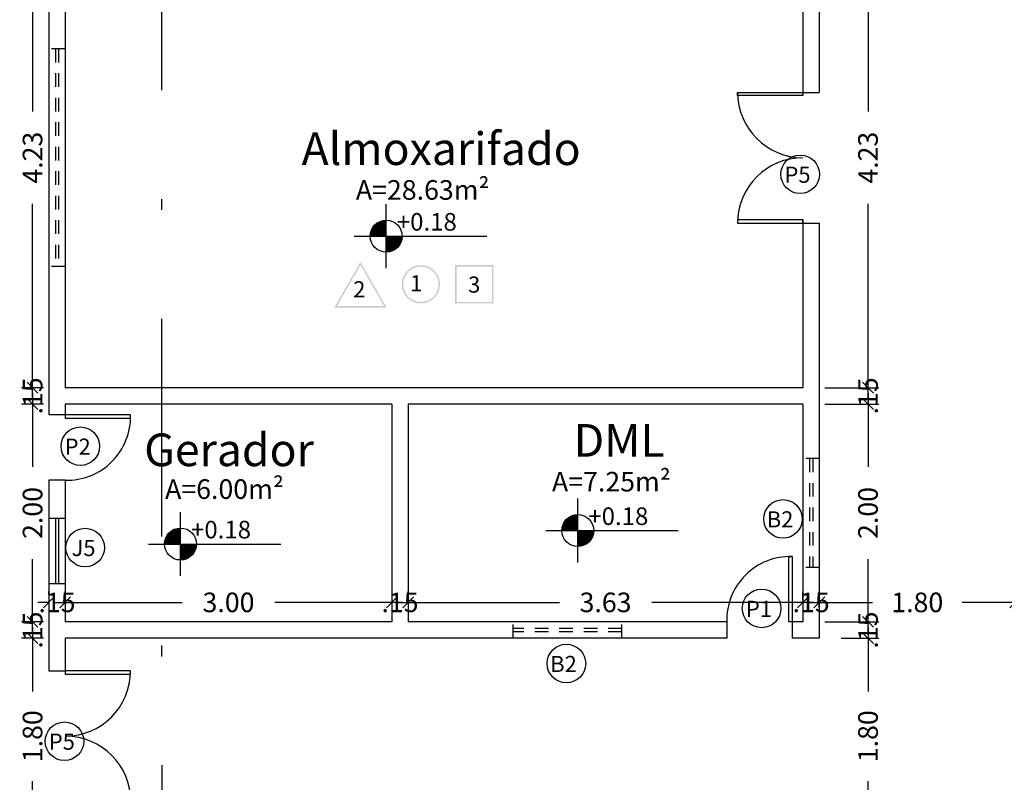
# Model space of a CAD drawing. Extents: x 591928 to 594322, y 9713663 to 9713992.
# Drawn here: x 591949 to 591958, y 9713885 to 9713892 of the extents above; entities that cross this region are included whole.
import ezdxf

# ---------------------------------------------------------------- set-up
doc = ezdxf.new("R2010")
doc.units = 0
doc.header["$LTSCALE"] = 10
doc.header["$MEASUREMENT"] = 0
doc.linetypes.add('DASHDOT2', pattern=[0.5, 0.25, -0.125, 0, -0.125])
doc.linetypes.add('HIDDEN', pattern=[0.375, 0.25, -0.125])
doc.layers.get('0').update_dxf_attribs({"linetype": 'CONTINUOUS'})
doc.layers.get('Defpoints').update_dxf_attribs({"linetype": 'CONTINUOUS'})
for name, color, linetype in [('AR_INDCORTE', 6, 'CONTINUOUS'), ('AR_UNIDADE', 2, 'CONTINUOUS'), ('ARQ_PAREDE', 5, 'CONTINUOUS'), ('COTA', 252, 'CONTINUOUS'), ('Divisórias', 3, 'CONTINUOUS'), ('Esquadria 1', 1, 'CONTINUOUS'), ('Esquadria 3', 2, 'HIDDEN'), ('TEXTO', 7, 'CONTINUOUS')]:
    doc.layers.add(name, color=color, linetype=linetype)
doc.styles.add('Annotative', font='arial.ttf')
doc.styles.add('cota', font='romans.shx', dxfattribs={"height": 0.18})
doc.styles.add('FONTE_5', font='simplex.shx')
doc.dimstyles.new('escala1-100', dxfattribs={"dimtxt": 0.18, "dimasz": 0.1, "dimexe": 0.1, "dimexo": 0.2, "dimgap": 0.15, "dimtad": 0, "dimzin": 4, "dimdsep": 46, "dimtxsty": 'cota', "dimblk": 'OBLIQUE', "dimcen": 0.1, "dimdle": 0.1, "dimclrd": 1, "dimclre": 1, "dimclrt": 3, "dimadec": 0, "dimazin": 0, "dimtfac": 1, "dimtix": 1, "dimtofl": 0, "dimtmove": 0, "dimatfit": 3, "dimldrblk": 'DOT', "dimfxl": 1, "dimtolj": 1, "dimtzin": 0, "dimarcsym": 0})

# ---------------------------------------------------------------- blocks, each defined once
blk = doc.blocks.new('_Oblique')
at = {"color": 0, "linetype": 'ByBlock', "lineweight": -2}
blk.add_line((-0.5, -0.5), (0.5, 0.5), dxfattribs=at)
blk = doc.blocks.new('*D124')
at = {"layer": 'COTA', "color": 1, "lineweight": -2, "ltscale": 0.05}
for p, q in [((591949.5362, 9713892.9673), (591949.5362, 9713891.1791)), ((591949.6358, 9713892.8673), (591949.4362, 9713892.8673)), ((591949.5362, 9713888.5423), (591949.5362, 9713890.3305)), ((591949.6358, 9713888.6423), (591949.4362, 9713888.6423))]:
    blk.add_line(p, q, dxfattribs=at)
at = {"layer": 'Defpoints', "color": 0, "ltscale": 0.05}
for p in [(591949.8358, 9713892.8673), (591949.5362, 9713888.6423), (591949.8358, 9713888.6423)]:
    blk.add_point(p, dxfattribs=at)
at = {"layer": 'COTA', "color": 1, "lineweight": -2, "ltscale": 0.05, "xscale": 0.1, "yscale": 0.1, "zscale": 0.1}
for p, rotation in [((591949.5362, 9713892.8673), 90), ((591949.5362, 9713888.6423), 270)]:
    blk.add_blockref('_Oblique', p, dxfattribs=dict(at, rotation=rotation))
at = {"layer": 'COTA', "color": 3, "ltscale": 0.05, "insert": (591949.5362, 9713890.7548), "char_height": 0.18, "attachment_point": 5, "rotation": 90, "style": 'cota'}
blk.add_mtext('\\A1;4.23', dxfattribs=at)
blk = doc.blocks.new('_Dot')
at = {"color": 0, "linetype": 'ByBlock', "lineweight": -2}
blk.add_line((-0.5, 0), (-1, 0), dxfattribs=at)
at = {"color": 0, "linetype": 'ByBlock', "const_width": 0.5}
blk.add_lwpolyline([(-0.25, 0, 1), (0.25, 0, 1)], format="xyb", close=True, dxfattribs=at)
blk = doc.blocks.new('*D125')
at = {"layer": 'COTA', "color": 1, "lineweight": -2, "ltscale": 0.05}
for p, q in [((591949.5362, 9713888.6423), (591949.5362, 9713888.7423)), ((591949.6358, 9713888.6423), (591949.4362, 9713888.6423)), ((591949.6358, 9713888.4923), (591949.4362, 9713888.4923)), ((591949.5362, 9713888.4923), (591949.5362, 9713888.3923))]:
    blk.add_line(p, q, dxfattribs=at)
at = {"layer": 'Defpoints', "color": 0, "ltscale": 0.05}
for p in [(591949.8358, 9713888.6423), (591949.5362, 9713888.4923), (591949.8358, 9713888.4923)]:
    blk.add_point(p, dxfattribs=at)
at = {"layer": 'COTA', "color": 1, "lineweight": -2, "ltscale": 0.05, "xscale": 0.1, "yscale": 0.1, "zscale": 0.1}
for p, rotation in [((591949.5362, 9713888.6423), 270), ((591949.5362, 9713888.4923), 90)]:
    blk.add_blockref('_Oblique', p, dxfattribs=dict(at, rotation=rotation))
at = {"layer": 'COTA', "color": 3, "ltscale": 0.05, "insert": (591949.5362, 9713888.5673), "char_height": 0.18, "attachment_point": 5, "rotation": 90, "style": 'cota'}
blk.add_mtext('\\A1;.15', dxfattribs=at)
blk = doc.blocks.new('*D126')
at = {"layer": 'COTA', "color": 1, "lineweight": -2, "ltscale": 0.05}
for p, q in [((591949.5362, 9713888.5923), (591949.5362, 9713887.9166)), ((591949.6358, 9713888.4923), (591949.4362, 9713888.4923)), ((591949.5362, 9713886.3923), (591949.5362, 9713887.068)), ((591949.6358, 9713886.4923), (591949.4362, 9713886.4923))]:
    blk.add_line(p, q, dxfattribs=at)
at = {"layer": 'Defpoints', "color": 0, "ltscale": 0.05}
for p in [(591949.8358, 9713888.4923), (591949.5362, 9713886.4923), (591949.8358, 9713886.4923)]:
    blk.add_point(p, dxfattribs=at)
at = {"layer": 'COTA', "color": 1, "lineweight": -2, "ltscale": 0.05, "xscale": 0.1, "yscale": 0.1, "zscale": 0.1}
for p, rotation in [((591949.5362, 9713888.4923), 90), ((591949.5362, 9713886.4923), 270)]:
    blk.add_blockref('_Oblique', p, dxfattribs=dict(at, rotation=rotation))
at = {"layer": 'COTA', "color": 3, "ltscale": 0.05, "insert": (591949.5362, 9713887.4923), "char_height": 0.18, "attachment_point": 5, "rotation": 90, "style": 'cota'}
blk.add_mtext('\\A1;2.00', dxfattribs=at)
blk = doc.blocks.new('*D127')
at = {"layer": 'COTA', "color": 1, "lineweight": -2, "ltscale": 0.05}
for p, q in [((591949.5362, 9713886.4923), (591949.5362, 9713886.5923)), ((591949.6358, 9713886.4923), (591949.4362, 9713886.4923)), ((591949.6358, 9713886.3423), (591949.4362, 9713886.3423)), ((591949.5362, 9713886.3423), (591949.5362, 9713886.2423))]:
    blk.add_line(p, q, dxfattribs=at)
at = {"layer": 'Defpoints', "color": 0, "ltscale": 0.05}
for p in [(591949.8358, 9713886.4923), (591949.5362, 9713886.3423), (591949.8358, 9713886.3423)]:
    blk.add_point(p, dxfattribs=at)
at = {"layer": 'COTA', "color": 1, "lineweight": -2, "ltscale": 0.05, "xscale": 0.1, "yscale": 0.1, "zscale": 0.1}
for p, rotation in [((591949.5362, 9713886.4923), 270), ((591949.5362, 9713886.3423), 90)]:
    blk.add_blockref('_Oblique', p, dxfattribs=dict(at, rotation=rotation))
at = {"layer": 'COTA', "color": 3, "ltscale": 0.05, "insert": (591949.5362, 9713886.4173), "char_height": 0.18, "attachment_point": 5, "rotation": 90, "style": 'cota'}
blk.add_mtext('\\A1;.15', dxfattribs=at)
blk = doc.blocks.new('*D128')
at = {"layer": 'COTA', "color": 1, "lineweight": -2, "ltscale": 0.05}
for p, q in [((591949.5362, 9713886.4423), (591949.5362, 9713885.8538)), ((591949.6358, 9713886.3423), (591949.4362, 9713886.3423)), ((591949.5362, 9713884.4423), (591949.5362, 9713885.0309)), ((591949.6358, 9713884.5423), (591949.4362, 9713884.5423))]:
    blk.add_line(p, q, dxfattribs=at)
at = {"layer": 'Defpoints', "color": 0, "ltscale": 0.05}
for p in [(591949.8358, 9713886.3423), (591949.5362, 9713884.5423), (591949.8358, 9713884.5423)]:
    blk.add_point(p, dxfattribs=at)
at = {"layer": 'COTA', "color": 1, "lineweight": -2, "ltscale": 0.05, "xscale": 0.1, "yscale": 0.1, "zscale": 0.1}
for p, rotation in [((591949.5362, 9713886.3423), 90), ((591949.5362, 9713884.5423), 270)]:
    blk.add_blockref('_Oblique', p, dxfattribs=dict(at, rotation=rotation))
at = {"layer": 'COTA', "color": 3, "ltscale": 0.05, "insert": (591949.5362, 9713885.4423), "char_height": 0.18, "attachment_point": 5, "rotation": 90, "style": 'cota'}
blk.add_mtext('\\A1;1.80', dxfattribs=at)
blk = doc.blocks.new('*D152')
at = {"layer": 'COTA', "color": 1, "lineweight": -2, "ltscale": 0.05}
for p, q in [((591957.2089, 9713892.9673), (591957.2089, 9713891.1791)), ((591956.8114, 9713892.8673), (591957.3089, 9713892.8673)), ((591957.2089, 9713888.5423), (591957.2089, 9713890.3305)), ((591956.8114, 9713888.6423), (591957.3089, 9713888.6423))]:
    blk.add_line(p, q, dxfattribs=at)
at = {"layer": 'Defpoints', "color": 0, "ltscale": 0.05}
for p in [(591956.6114, 9713892.8673), (591956.6114, 9713888.6423), (591957.2089, 9713888.6423)]:
    blk.add_point(p, dxfattribs=at)
at = {"layer": 'COTA', "color": 1, "lineweight": -2, "ltscale": 0.05, "xscale": 0.1, "yscale": 0.1, "zscale": 0.1}
for p, rotation in [((591957.2089, 9713892.8673), 90), ((591957.2089, 9713888.6423), 270)]:
    blk.add_blockref('_Oblique', p, dxfattribs=dict(at, rotation=rotation))
at = {"layer": 'COTA', "color": 3, "ltscale": 0.05, "insert": (591957.2089, 9713890.7548), "char_height": 0.18, "attachment_point": 5, "rotation": 90, "style": 'cota'}
blk.add_mtext('\\A1;4.23', dxfattribs=at)
blk = doc.blocks.new('*D153')
at = {"layer": 'COTA', "color": 1, "lineweight": -2, "ltscale": 0.05}
for p, q in [((591957.2089, 9713888.6423), (591957.2089, 9713888.7423)), ((591956.8114, 9713888.6423), (591957.3089, 9713888.6423)), ((591956.8114, 9713888.4923), (591957.3089, 9713888.4923)), ((591957.2089, 9713888.4923), (591957.2089, 9713888.3923))]:
    blk.add_line(p, q, dxfattribs=at)
at = {"layer": 'Defpoints', "color": 0, "ltscale": 0.05}
for p in [(591956.6114, 9713888.6423), (591956.6114, 9713888.4923), (591957.2089, 9713888.4923)]:
    blk.add_point(p, dxfattribs=at)
at = {"layer": 'COTA', "color": 1, "lineweight": -2, "ltscale": 0.05, "xscale": 0.1, "yscale": 0.1, "zscale": 0.1}
for p, rotation in [((591957.2089, 9713888.6423), 270), ((591957.2089, 9713888.4923), 90)]:
    blk.add_blockref('_Oblique', p, dxfattribs=dict(at, rotation=rotation))
at = {"layer": 'COTA', "color": 3, "ltscale": 0.05, "insert": (591957.2089, 9713888.5673), "char_height": 0.18, "attachment_point": 5, "rotation": 90, "style": 'cota'}
blk.add_mtext('\\A1;.15', dxfattribs=at)
blk = doc.blocks.new('*D154')
at = {"layer": 'COTA', "color": 1, "lineweight": -2, "ltscale": 0.05}
for p, q in [((591957.2089, 9713888.5923), (591957.2089, 9713887.9166)), ((591956.8114, 9713888.4923), (591957.3089, 9713888.4923)), ((591957.2089, 9713886.3923), (591957.2089, 9713887.068)), ((591956.8114, 9713886.4923), (591957.3089, 9713886.4923))]:
    blk.add_line(p, q, dxfattribs=at)
at = {"layer": 'Defpoints', "color": 0, "ltscale": 0.05}
for p in [(591956.6114, 9713888.4923), (591956.6114, 9713886.4923), (591957.2089, 9713886.4923)]:
    blk.add_point(p, dxfattribs=at)
at = {"layer": 'COTA', "color": 1, "lineweight": -2, "ltscale": 0.05, "xscale": 0.1, "yscale": 0.1, "zscale": 0.1}
for p, rotation in [((591957.2089, 9713888.4923), 90), ((591957.2089, 9713886.4923), 270)]:
    blk.add_blockref('_Oblique', p, dxfattribs=dict(at, rotation=rotation))
at = {"layer": 'COTA', "color": 3, "ltscale": 0.05, "insert": (591957.2089, 9713887.4923), "char_height": 0.18, "attachment_point": 5, "rotation": 90, "style": 'cota'}
blk.add_mtext('\\A1;2.00', dxfattribs=at)
blk = doc.blocks.new('*D155')
at = {"layer": 'COTA', "color": 1, "lineweight": -2, "ltscale": 0.05}
for p, q in [((591957.2089, 9713886.4923), (591957.2089, 9713886.5923)), ((591956.8114, 9713886.4923), (591957.3089, 9713886.4923)), ((591956.9614, 9713886.3423), (591957.3089, 9713886.3423)), ((591957.2089, 9713886.3423), (591957.2089, 9713886.2423))]:
    blk.add_line(p, q, dxfattribs=at)
at = {"layer": 'Defpoints', "color": 0, "ltscale": 0.05}
for p in [(591956.6114, 9713886.4923), (591956.7614, 9713886.3423), (591957.2089, 9713886.3423)]:
    blk.add_point(p, dxfattribs=at)
at = {"layer": 'COTA', "color": 1, "lineweight": -2, "ltscale": 0.05, "xscale": 0.1, "yscale": 0.1, "zscale": 0.1}
for p, rotation in [((591957.2089, 9713886.4923), 270), ((591957.2089, 9713886.3423), 90)]:
    blk.add_blockref('_Oblique', p, dxfattribs=dict(at, rotation=rotation))
at = {"layer": 'COTA', "color": 3, "ltscale": 0.05, "insert": (591957.2089, 9713886.4173), "char_height": 0.18, "attachment_point": 5, "rotation": 90, "style": 'cota'}
blk.add_mtext('\\A1;.15', dxfattribs=at)
blk = doc.blocks.new('*D156')
at = {"layer": 'COTA', "color": 1, "lineweight": -2, "ltscale": 0.05}
for p, q in [((591957.2089, 9713886.4423), (591957.2089, 9713885.8538)), ((591956.9614, 9713886.3423), (591957.3089, 9713886.3423)), ((591957.2089, 9713884.4423), (591957.2089, 9713885.0309)), ((591956.9614, 9713884.5423), (591957.3089, 9713884.5423))]:
    blk.add_line(p, q, dxfattribs=at)
at = {"layer": 'Defpoints', "color": 0, "ltscale": 0.05}
for p in [(591956.7614, 9713886.3423), (591956.7614, 9713884.5423), (591957.2089, 9713884.5423)]:
    blk.add_point(p, dxfattribs=at)
at = {"layer": 'COTA', "color": 1, "lineweight": -2, "ltscale": 0.05, "xscale": 0.1, "yscale": 0.1, "zscale": 0.1}
for p, rotation in [((591957.2089, 9713886.3423), 90), ((591957.2089, 9713884.5423), 270)]:
    blk.add_blockref('_Oblique', p, dxfattribs=dict(at, rotation=rotation))
at = {"layer": 'COTA', "color": 3, "ltscale": 0.05, "insert": (591957.2089, 9713885.4423), "char_height": 0.18, "attachment_point": 5, "rotation": 90, "style": 'cota'}
blk.add_mtext('\\A1;1.80', dxfattribs=at)
blk = doc.blocks.new('*D174')
at = {"layer": 'COTA', "color": 1, "lineweight": -2, "ltscale": 0.05}
for p, q in [((591952.8358, 9713886.8714), (591952.8358, 9713886.7714)), ((591949.8358, 9713886.6923), (591949.8358, 9713886.7714)), ((591949.7358, 9713886.6714), (591950.9115, 9713886.6714)), ((591952.9358, 9713886.6714), (591951.7601, 9713886.6714))]:
    blk.add_line(p, q, dxfattribs=at)
at = {"layer": 'Defpoints', "color": 0, "ltscale": 0.05}
for p in [(591952.8358, 9713886.6714), (591952.8358, 9713886.6714), (591949.8358, 9713886.4923)]:
    blk.add_point(p, dxfattribs=at)
at = {"layer": 'COTA', "color": 1, "lineweight": -2, "ltscale": 0.05, "xscale": 0.1, "yscale": 0.1, "zscale": 0.1, "rotation": 180}
blk.add_blockref('_Oblique', (591949.8358, 9713886.6714), dxfattribs=at)
at = {"layer": 'COTA', "color": 1, "lineweight": -2, "ltscale": 0.05, "xscale": 0.1, "yscale": 0.1, "zscale": 0.1}
blk.add_blockref('_Oblique', (591952.8358, 9713886.6714), dxfattribs=at)
at = {"layer": 'COTA', "color": 3, "ltscale": 0.05, "insert": (591951.3358, 9713886.6714), "char_height": 0.18, "attachment_point": 5, "style": 'cota'}
blk.add_mtext('\\A1;3.00', dxfattribs=at)
blk = doc.blocks.new('*D175')
at = {"layer": 'COTA', "color": 1, "lineweight": -2, "ltscale": 0.05}
for p, q in [((591952.8358, 9713886.8714), (591952.8358, 9713886.7714)), ((591952.9858, 9713886.6923), (591952.9858, 9713886.7714)), ((591952.8358, 9713886.6714), (591952.7358, 9713886.6714)), ((591952.9858, 9713886.6714), (591953.0858, 9713886.6714))]:
    blk.add_line(p, q, dxfattribs=at)
at = {"layer": 'Defpoints', "color": 0, "ltscale": 0.05}
for p in [(591952.8358, 9713886.6714), (591952.9858, 9713886.6714), (591952.9858, 9713886.4923)]:
    blk.add_point(p, dxfattribs=at)
at = {"layer": 'COTA', "color": 1, "lineweight": -2, "ltscale": 0.05, "xscale": 0.1, "yscale": 0.1, "zscale": 0.1}
blk.add_blockref('_Oblique', (591952.8358, 9713886.6714), dxfattribs=at)
at = {"layer": 'COTA', "color": 1, "lineweight": -2, "ltscale": 0.05, "xscale": 0.1, "yscale": 0.1, "zscale": 0.1, "rotation": 180}
blk.add_blockref('_Oblique', (591952.9858, 9713886.6714), dxfattribs=at)
at = {"layer": 'COTA', "color": 3, "ltscale": 0.05, "insert": (591952.9108, 9713886.6714), "char_height": 0.18, "attachment_point": 5, "style": 'cota'}
blk.add_mtext('\\A1;.15', dxfattribs=at)
blk = doc.blocks.new('*D176')
at = {"layer": 'COTA', "color": 1, "lineweight": -2, "ltscale": 0.05}
for p, q in [((591952.9858, 9713886.6923), (591952.9858, 9713886.7714)), ((591956.6114, 9713886.6923), (591956.6114, 9713886.7714)), ((591952.8858, 9713886.6714), (591954.3743, 9713886.6714)), ((591956.7114, 9713886.6714), (591955.2229, 9713886.6714))]:
    blk.add_line(p, q, dxfattribs=at)
at = {"layer": 'Defpoints', "color": 0, "ltscale": 0.05}
for p in [(591956.6114, 9713886.6714), (591952.9858, 9713886.4923), (591956.6114, 9713886.4923)]:
    blk.add_point(p, dxfattribs=at)
at = {"layer": 'COTA', "color": 1, "lineweight": -2, "ltscale": 0.05, "xscale": 0.1, "yscale": 0.1, "zscale": 0.1, "rotation": 180}
blk.add_blockref('_Oblique', (591952.9858, 9713886.6714), dxfattribs=at)
at = {"layer": 'COTA', "color": 1, "lineweight": -2, "ltscale": 0.05, "xscale": 0.1, "yscale": 0.1, "zscale": 0.1}
blk.add_blockref('_Oblique', (591956.6114, 9713886.6714), dxfattribs=at)
at = {"layer": 'COTA', "color": 3, "ltscale": 0.05, "insert": (591954.7986, 9713886.6714), "char_height": 0.18, "attachment_point": 5, "style": 'cota'}
blk.add_mtext('\\A1;3.63', dxfattribs=at)
blk = doc.blocks.new('*D177')
at = {"layer": 'COTA', "color": 1, "lineweight": -2, "ltscale": 0.05}
for p, q in [((591956.6114, 9713886.6923), (591956.6114, 9713886.7714)), ((591956.7614, 9713886.6245), (591956.7614, 9713886.7714)), ((591956.6114, 9713886.6714), (591956.5114, 9713886.6714)), ((591956.7614, 9713886.6714), (591956.8614, 9713886.6714))]:
    blk.add_line(p, q, dxfattribs=at)
at = {"layer": 'Defpoints', "color": 0, "ltscale": 0.05}
for p in [(591956.7614, 9713886.6714), (591956.6114, 9713886.4923), (591956.7614, 9713886.4245)]:
    blk.add_point(p, dxfattribs=at)
at = {"layer": 'COTA', "color": 1, "lineweight": -2, "ltscale": 0.05, "xscale": 0.1, "yscale": 0.1, "zscale": 0.1}
blk.add_blockref('_Oblique', (591956.6114, 9713886.6714), dxfattribs=at)
at = {"layer": 'COTA', "color": 1, "lineweight": -2, "ltscale": 0.05, "xscale": 0.1, "yscale": 0.1, "zscale": 0.1, "rotation": 180}
blk.add_blockref('_Oblique', (591956.7614, 9713886.6714), dxfattribs=at)
at = {"layer": 'COTA', "color": 3, "ltscale": 0.05, "insert": (591956.6864, 9713886.6714), "char_height": 0.18, "attachment_point": 5, "style": 'cota'}
blk.add_mtext('\\A1;.15', dxfattribs=at)
blk = doc.blocks.new('*D178')
at = {"layer": 'COTA', "color": 1, "lineweight": -2, "ltscale": 0.05}
for p, q in [((591949.6858, 9713886.7445), (591949.6858, 9713886.7714)), ((591949.8358, 9713886.6923), (591949.8358, 9713886.7714)), ((591949.6858, 9713886.6714), (591949.5858, 9713886.6714)), ((591949.8358, 9713886.6714), (591949.9358, 9713886.6714))]:
    blk.add_line(p, q, dxfattribs=at)
at = {"layer": 'Defpoints', "color": 0, "ltscale": 0.05}
for p in [(591949.6858, 9713886.6714), (591949.6858, 9713886.5445), (591949.8358, 9713886.4923)]:
    blk.add_point(p, dxfattribs=at)
at = {"layer": 'COTA', "color": 1, "lineweight": -2, "ltscale": 0.05, "xscale": 0.1, "yscale": 0.1, "zscale": 0.1}
blk.add_blockref('_Oblique', (591949.6858, 9713886.6714), dxfattribs=at)
at = {"layer": 'COTA', "color": 1, "lineweight": -2, "ltscale": 0.05, "xscale": 0.1, "yscale": 0.1, "zscale": 0.1, "rotation": 180}
blk.add_blockref('_Oblique', (591949.8358, 9713886.6714), dxfattribs=at)
at = {"layer": 'COTA', "color": 3, "ltscale": 0.05, "insert": (591949.7608, 9713886.6714), "char_height": 0.18, "attachment_point": 5, "style": 'cota'}
blk.add_mtext('\\A1;.15', dxfattribs=at)
blk = doc.blocks.new('*D179')
at = {"layer": 'COTA', "color": 1, "lineweight": -2, "ltscale": 0.05}
for p, q in [((591956.7614, 9713886.6245), (591956.7614, 9713886.7714)), ((591958.5614, 9713886.6896), (591958.5614, 9713886.7714)), ((591956.6614, 9713886.6714), (591957.25, 9713886.6714)), ((591958.6614, 9713886.6714), (591958.0729, 9713886.6714))]:
    blk.add_line(p, q, dxfattribs=at)
at = {"layer": 'Defpoints', "color": 0, "ltscale": 0.05}
for p in [(591958.5614, 9713886.6714), (591958.5614, 9713886.4896), (591956.7614, 9713886.4245)]:
    blk.add_point(p, dxfattribs=at)
at = {"layer": 'COTA', "color": 1, "lineweight": -2, "ltscale": 0.05, "xscale": 0.1, "yscale": 0.1, "zscale": 0.1, "rotation": 180}
blk.add_blockref('_Oblique', (591956.7614, 9713886.6714), dxfattribs=at)
at = {"layer": 'COTA', "color": 1, "lineweight": -2, "ltscale": 0.05, "xscale": 0.1, "yscale": 0.1, "zscale": 0.1}
blk.add_blockref('_Oblique', (591958.5614, 9713886.6714), dxfattribs=at)
at = {"layer": 'COTA', "color": 3, "ltscale": 0.05, "insert": (591957.6614, 9713886.6714), "char_height": 0.18, "attachment_point": 5, "style": 'cota'}
blk.add_mtext('\\A1;1.80', dxfattribs=at)

msp = doc.modelspace()

# ---------------------------------------------------------------- hatches: boundary and pattern name
at = {"layer": 'TEXTO', "linetype": 'Continuous'}
h = msp.add_hatch(color=256, dxfattribs=at)
h.paths.add_polyline_path([(591952.5479, 9713889.7967), (591952.308, 9713889.3782), (591952.7878, 9713889.3782)])
h.paths.add_polyline_path([(591952.5479, 9713889.7696), (591952.7645, 9713889.3917), (591952.3313, 9713889.3917)], flags=16)
h.paths.add_polyline_path([(591952.4373, 9713889.4031), (591952.6628, 9713889.4031), (591952.6628, 9713889.6394), (591952.4373, 9713889.6394)], flags=8)
h = msp.add_hatch(color=256, dxfattribs=at)
h.paths.add_polyline_path([(591952.9267, 9713889.5923, 1), (591953.2783, 9713889.5923, 1)])
h.paths.add_polyline_path([(591953.2648, 9713889.5923, -1), (591952.9402, 9713889.5923, -1)], flags=16)
h.paths.add_polyline_path([(591952.9879, 9713889.479), (591953.2134, 9713889.479), (591953.2134, 9713889.7153), (591952.9879, 9713889.7153)], flags=8)
h = msp.add_hatch(color=256, dxfattribs=at)
h.paths.add_polyline_path([(591953.7684, 9713889.7684), (591953.4169, 9713889.7684), (591953.4169, 9713889.4168), (591953.7684, 9713889.4168)])
h.paths.add_polyline_path([(591953.7549, 9713889.7549), (591953.7549, 9713889.4303), (591953.4304, 9713889.4303), (591953.4304, 9713889.7549)], flags=16)
h.paths.add_polyline_path([(591953.4798, 9713889.4761), (591953.7053, 9713889.4761), (591953.7053, 9713889.7123), (591953.4798, 9713889.7123)], flags=8)

# ---------------------------------------------------------------- linework, layer by layer
at = {"layer": 'AR_INDCORTE', "linetype": 'DASHDOT2', "ltscale": 0.8}
msp.add_line((591950.7131, 9713917.9751), (591950.7253, 9713873.7269), dxfattribs=at)
at = {"layer": 'AR_UNIDADE', "color": 7}
for p, q in [((591952.7842, 9713889.74), (591952.7842, 9713890.3269)), ((591952.491, 9713890.0334), (591953.7068, 9713890.0334)), ((591954.543, 9713887.037), (591954.543, 9713887.6239)), ((591950.8943, 9713886.9137), (591950.8943, 9713887.5006)), ((591954.2498, 9713887.3305), (591955.4656, 9713887.3305)), ((591950.6011, 9713887.2072), (591951.8169, 9713887.2072))]:
    msp.add_line(p, q, dxfattribs=at)
at = {"layer": 'AR_UNIDADE', "color": 7, "const_width": 0.1467}
for points in [[(591952.7842, 9713890.1068, 0.414214), (591952.7109, 9713890.0334)], [(591952.7844, 9713889.9601, 0.414214), (591952.8578, 9713890.0334)], [(591954.543, 9713887.4038, 0.414214), (591954.4697, 9713887.3305)], [(591954.5432, 9713887.2571, 0.414214), (591954.6166, 9713887.3305)], [(591950.8943, 9713887.2805, 0.414214), (591950.821, 9713887.2072)], [(591950.8945, 9713887.1338, 0.414214), (591950.9679, 9713887.2072)]]:
    msp.add_lwpolyline(points, format="xyb", dxfattribs=at)
at = {"layer": 'AR_UNIDADE', "color": 7}
for centre in [(591952.7844, 9713890.0334), (591954.5432, 9713887.3305), (591950.8945, 9713887.2072)]:
    msp.add_circle(centre, 0.1467, dxfattribs=at)
at = {"layer": 'ARQ_PAREDE', "color": 5, "ltscale": 0.05}
for p, q in [((591956.7614, 9713896.7673), (591956.7614, 9713891.3548)), ((591949.6858, 9713893.3173), (591949.6858, 9713888.3923)), ((591949.8358, 9713892.8673), (591949.8358, 9713888.6423)), ((591956.6114, 9713892.8673), (591956.6114, 9713891.3248)), ((591956.6114, 9713891.3548), (591956.7614, 9713891.3548)), ((591956.6114, 9713890.1848), (591956.6114, 9713888.6423)), ((591956.6114, 9713890.1548), (591956.7614, 9713890.1548)), ((591956.7614, 9713890.1548), (591956.7614, 9713886.3423)), ((591956.6114, 9713888.6423), (591949.8358, 9713888.6423)), ((591949.8358, 9713888.4923), (591949.8358, 9713888.3923)), ((591952.8358, 9713888.4923), (591949.8358, 9713888.4923)), ((591952.8358, 9713888.4923), (591952.8358, 9713886.4923)), ((591952.9858, 9713888.4923), (591952.9858, 9713886.4923)), ((591956.6114, 9713888.4923), (591952.9858, 9713888.4923)), ((591956.6114, 9713888.4923), (591956.6114, 9713886.4923)), ((591949.8358, 9713888.3923), (591949.6858, 9713888.3923)), ((591949.6858, 9713887.7923), (591949.6858, 9713887.4423)), ((591949.8358, 9713887.7923), (591949.6858, 9713887.7923)), ((591949.8358, 9713887.7923), (591949.8358, 9713887.4423)), ((591949.8358, 9713887.4423), (591949.6858, 9713887.4423)), ((591949.6858, 9713886.8423), (591949.6858, 9713886.0423)), ((591949.8358, 9713886.8423), (591949.6858, 9713886.8423)), ((591949.8358, 9713886.8423), (591949.8358, 9713886.4923)), ((591952.8358, 9713886.4923), (591949.8358, 9713886.4923)), ((591955.9114, 9713886.4923), (591952.9858, 9713886.4923)), ((591955.9114, 9713886.4923), (591955.9114, 9713886.3423)), ((591956.6114, 9713886.4923), (591956.4814, 9713886.4923)), ((591956.5114, 9713886.4923), (591956.5114, 9713886.3423)), ((591949.8358, 9713886.3423), (591949.8358, 9713886.0123)), ((591955.9114, 9713886.3423), (591949.8358, 9713886.3423)), ((591956.7614, 9713886.3423), (591956.5114, 9713886.3423)), ((591949.6858, 9713886.0423), (591949.8358, 9713886.0423))]:
    msp.add_line(p, q, dxfattribs=at)
at = {"layer": 'Divisórias', "linetype": 'Continuous'}
for p, q in [((591949.7458, 9713887.4423), (591949.7458, 9713886.8423)), ((591949.7758, 9713887.4423), (591949.7758, 9713886.8423))]:
    msp.add_line(p, q, dxfattribs=at)
for points in [[(591956.0114, 9713891.3248), (591956.0114, 9713891.3548), (591956.6114, 9713891.3548), (591956.6114, 9713891.3248)], [(591956.0114, 9713890.1848), (591956.0114, 9713890.1548), (591956.6114, 9713890.1548), (591956.6114, 9713890.1848)], [(591949.8358, 9713888.3923), (591949.8358, 9713888.3623), (591950.4358, 9713888.3623), (591950.4358, 9713888.3923)], [(591956.5114, 9713886.4923), (591956.4814, 9713886.4923), (591956.4814, 9713887.0923), (591956.5114, 9713887.0923)], [(591950.4358, 9713886.0123), (591950.4358, 9713886.0423), (591949.8358, 9713886.0423), (591949.8358, 9713886.0123)]]:
    msp.add_lwpolyline(points, close=True, dxfattribs=at)
at = {"layer": 'Esquadria 1'}
for p, q in [((591949.6858, 9713887.4423), (591949.6858, 9713886.8423)), ((591949.8358, 9713887.4423), (591949.8358, 9713886.8423))]:
    msp.add_line(p, q, dxfattribs=at)
for centre, radius, start, end in [((591956.6114, 9713891.3548), 0.6, 180, 270), ((591956.6114, 9713890.1548), 0.6, 90, 180), ((591949.8508, 9713888.3773), 0.5852, 268.5312, 1.4688), ((591956.4964, 9713886.5073), 0.5852, 88.5312, 181.4688), ((591949.8358, 9713886.0423), 0.6, 270, 0), ((591949.8395, 9713884.8423), 0.6, 0, 90)]:
    msp.add_arc(centre, radius, start, end, dxfattribs=at)
at = {"layer": 'Esquadria 3', "color": 2, "ltscale": 0.05}
for p, q in [((591949.8358, 9713891.7548), (591949.6858, 9713891.7548)), ((591949.7458, 9713891.7548), (591949.7458, 9713889.7548)), ((591949.7758, 9713891.7548), (591949.7758, 9713889.7548)), ((591949.8358, 9713889.7548), (591949.6858, 9713889.7548)), ((591956.7614, 9713887.9923), (591956.6114, 9713887.9923)), ((591956.6714, 9713887.9923), (591956.6714, 9713886.9923)), ((591956.7014, 9713887.9923), (591956.7014, 9713886.9923)), ((591956.7614, 9713886.9923), (591956.6114, 9713886.9923)), ((591953.9486, 9713886.3423), (591953.9486, 9713886.4923)), ((591954.9486, 9713886.3423), (591954.9486, 9713886.4923)), ((591954.9486, 9713886.4323), (591953.9486, 9713886.4323)), ((591954.9486, 9713886.4023), (591953.9486, 9713886.4023))]:
    msp.add_line(p, q, dxfattribs=at)
at = {"layer": 'TEXTO'}
for centre in [(591956.5857, 9713890.6024), (591949.9751, 9713888.1052), (591956.428, 9713887.4377), (591950.0191, 9713887.1745), (591956.2316, 9713886.6158), (591954.4391, 9713886.1098), (591949.8296, 9713885.3961)]:
    msp.add_circle(centre, 0.177, dxfattribs=at)

# ---------------------------------------------------------------- texts
at = {"layer": 'AR_UNIDADE', "color": 7, "style": 'FONTE_5'}
for p in [(591952.832, 9713890.0848), (591954.5908, 9713887.3818), (591950.9421, 9713887.2586)]:
    msp.add_text(' +0.18', height=0.16173, dxfattribs=at).set_placement(p)
at = {"layer": 'TEXTO', "linetype": 'Continuous', "style": 'Annotative'}
for s, p in [('Almoxarifado', (591952.007, 9713890.6877)), ('DML', (591954.505, 9713888.0091)), ('Gerador', (591950.5613, 9713887.9221))]:
    msp.add_text(s, height=0.3, dxfattribs=at).set_placement(p)
at = {"layer": 'TEXTO', "char_height": 0.147894, "width": 1.626395, "attachment_point": 3, "rotation": 0.02386}
for s, insert in [('{\\fArial|b0|i0|c0|p34;P5}', (591956.6811, 9713890.6724)), ('{\\fArial|b0|i0|c0|p34;2}', (591952.5928, 9713889.6206)), ('{\\fArial|b0|i0|c0|p34;1}', (591953.1153, 9713889.6757)), ('{\\fArial|b0|i0|c0|p34;3}', (591953.648, 9713889.6632)), ('{\\fArial|b0|i0|c0|p34;P2}', (591950.0705, 9713888.1752)), ('{\\fArial|b0|i0|c0|p34;B2}', (591956.5234, 9713887.5077)), ('{\\fArial|b0|i0|c0|p34;J5}', (591950.1145, 9713887.2445)), ('{\\fArial|b0|i0|c0|p34;P1}', (591956.327, 9713886.6858)), ('{\\fArial|b0|i0|c0|p34;B2}', (591954.5345, 9713886.1798)), ('{\\fArial|b0|i0|c0|p34;P5}', (591949.925, 9713885.4661))]:
    msp.add_mtext(s, dxfattribs=dict(at, insert=insert))
at = {"layer": 'TEXTO', "linetype": 'Continuous', "char_height": 0.18, "width": 2.282551, "attachment_point": 1, "style": 'Annotative'}
for s, insert in [('\\pi0.072778;A=28.63m{\\fArial Narrow|b0|i0|c0|p34;²}', (591952.4923, 9713890.5486)), ('\\pi0.072778;A=7.25m{\\fArial Narrow|b0|i0|c0|p34;²}', (591954.2933, 9713887.8697)), ('\\pi0.072778;A=6.00m{\\fArial Narrow|b0|i0|c0|p34;²}', (591950.7402, 9713887.8014))]:
    msp.add_mtext(s, dxfattribs=dict(at, insert=insert))

# ---------------------------------------------------------------- dimensions: what is measured, and where the dimension line sits
at = {"layer": 'COTA', "ltscale": 0.05}
for base, p1, p2, picture, middle in [((591949.5362361094, 9713888.6423295736), (591949.8358303615, 9713892.8673295733), (591949.8358303615, 9713888.6423295736), '*D124', (591949.5362361078, 9713890.7548295744)), ((591957.20886085, 9713888.6423295736), (591956.6114405213, 9713892.8673295733), (591956.6114405213, 9713888.6423295736), '*D152', (591957.2088608483, 9713890.7548295744)), ((591949.5362, 9713888.4923), (591949.8358, 9713888.6423), (591949.8358, 9713888.4923), '*D125', (591949.5362, 9713888.5673)), ((591957.2089, 9713888.4923), (591956.6114, 9713888.6423), (591956.6114, 9713888.4923), '*D153', (591957.2089, 9713888.5673)), ((591949.5362, 9713886.4923), (591949.8358, 9713888.4923), (591949.8358, 9713886.4923), '*D126', (591949.5362, 9713887.4923)), ((591957.2089, 9713886.4923), (591956.6114, 9713888.4923), (591956.6114, 9713886.4923), '*D154', (591957.2089, 9713887.4923)), ((591949.5362, 9713886.3423), (591949.8358, 9713886.4923), (591949.8358, 9713886.3423), '*D127', (591949.5362, 9713886.4173)), ((591957.2089, 9713886.3423), (591956.6114, 9713886.4923), (591956.7614, 9713886.3423), '*D155', (591957.2089, 9713886.4173)), ((591949.5362, 9713884.5423), (591949.8358, 9713886.3423), (591949.8358, 9713884.5423), '*D128', (591949.5362, 9713885.4423)), ((591957.2089, 9713884.5423), (591956.7614, 9713886.3423), (591956.7614, 9713884.5423), '*D156', (591957.2089, 9713885.4423))]:
    dim = msp.add_linear_dim(base=base, p1=p1, p2=p2, angle=90, dimstyle='escala1-100', override={"dimtmove": 1}, dxfattribs=at)
    dim.commit()
    dim.dimension.update_dxf_attribs({"geometry": picture, "text_midpoint": middle})
dim = msp.add_linear_dim(base=(591952.8358, 9713886.6714), p1=(591949.8358, 9713886.4923), p2=(591952.8358, 9713886.6714), dimstyle='escala1-100', dxfattribs=at)
dim.commit()
dim.dimension.update_dxf_attribs({"geometry": '*D174', "text_midpoint": (591951.3358, 9713886.6714)})
for base, p1, p2, picture, middle in [((591952.9858, 9713886.6714), (591952.8358, 9713886.6714), (591952.9858, 9713886.4923), '*D175', (591952.9108, 9713886.6714)), ((591949.6858, 9713886.6714), (591949.8358, 9713886.4923), (591949.6858, 9713886.5445), '*D178', (591949.7608, 9713886.6714)), ((591956.6114, 9713886.6714), (591952.9858, 9713886.4923), (591956.6114, 9713886.4923), '*D176', (591954.7986, 9713886.6714)), ((591956.7614, 9713886.6714), (591956.6114, 9713886.4923), (591956.7614, 9713886.4245), '*D177', (591956.6864, 9713886.6714)), ((591958.5614, 9713886.6714), (591956.7614, 9713886.4245), (591958.5614, 9713886.4896), '*D179', (591957.6614, 9713886.6714))]:
    dim = msp.add_linear_dim(base=base, p1=p1, p2=p2, dimstyle='escala1-100', override={"dimtmove": 1}, dxfattribs=at)
    dim.commit()
    dim.dimension.update_dxf_attribs({"geometry": picture, "text_midpoint": middle})

doc.saveas('drawing.dxf')
